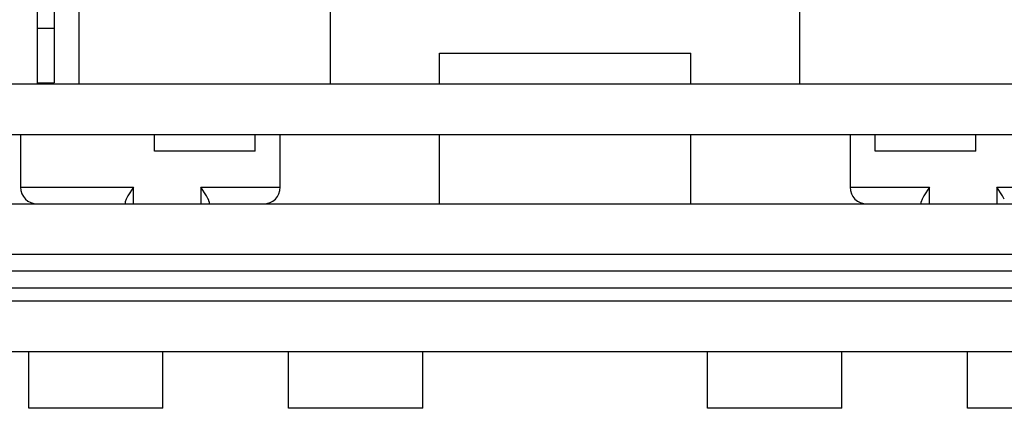
# Model space of a CAD drawing. Units: inches. Extents: x 0 to 17, y 0 to 11.
# Drawn here: x 3.5 to 3.8, y 2.3 to 2.5 of the extents above; entities that cross this region are included whole.
import ezdxf
from ezdxf.enums import TextEntityAlignment as Align

# ---------------------------------------------------------------- set-up
doc = ezdxf.new("R2010")
doc.units = ezdxf.units.IN
doc.header["$LTSCALE"] = 0.935
doc.header["$MEASUREMENT"] = 0
doc.layers.get('0').update_dxf_attribs({"linetype": 'CONTINUOUS'})
doc.styles.get("Standard").update_dxf_attribs({"font": 'BLUPRNT.TTF'})
doc.dimstyles.new('DIMSTYLE_2', dxfattribs={"dimtxt": 0.125, "dimasz": 0.1875, "dimexe": 0.125, "dimexo": 0.0625, "dimgap": 0.0625, "dimtad": 0, "dimtih": 1, "dimtoh": 1, "dimlfac": 8, "dimzin": 4, "dimdsep": 46, "dimtxsty": 'Standard', "dimblk": 'CLOSED', "dimblk1": 'CLOSED', "dimblk2": 'CLOSED', "dimcen": 0.09, "dimadec": 0, "dimazin": 0, "dimtfac": 1, "dimtofl": 0, "dimtmove": 0, "dimatfit": 3, "dimldrblk": 'CLOSED', "dimfxl": 0, "dimtolj": 1, "dimtzin": 4, "dimarcsym": 0})

# ---------------------------------------------------------------- blocks, each defined once
blk = doc.blocks.new('_CLOSED')
at = {"color": 0, "linetype": 'ByBlock'}
for p, q in [((0, 0), (-1, 0.1666666667)), ((-1, 0.1666666667), (-1, -0.1666666667)), ((-1, -0.1666666667), (0, 0)), ((-1, 0), (0, 0))]:
    blk.add_line(p, q, dxfattribs=at)
blk = doc.blocks.new('*D21')
at = {"color": 7, "linetype": 'Continuous'}
for p, q in [((3.5275467079, 7.5655757874), (1.0783056697, 7.5655757874)), ((1.2033056697, 7.5655757874), (1.2033056697, 5.079109252)), ((1.2033056697, 2.3426427165), (1.2033056697, 3.704109252)), ((3.3196596967, 2.3426427165), (1.0783056697, 2.3426427165))]:
    blk.add_line(p, q, dxfattribs=at)
at = {"color": 7, "linetype": 'Continuous', "xscale": 0.1875, "yscale": 0.1875, "zscale": 0.1875}
for p, rotation in [((1.2033056697, 7.5655757874), 90), ((1.2033056697, 2.3426427165), 270)]:
    blk.add_blockref('_CLOSED', p, dxfattribs=dict(at, rotation=rotation))
at = {"color": 7, "linetype": 'Continuous'}
for s, p, p2 in [('43.41', (0.9533056697, 4.891609252), (1.4533056697, 4.891609252)), ('[1102]', (0.9033056697, 4.704109252), (1.5033056697, 4.704109252)), ('THRU', (1.0033056697, 4.329109252), (1.4033056697, 4.329109252)), ('50.75', (0.9533056697, 3.954109252), (1.4533056697, 3.954109252)), ('[1289]', (0.9033056697, 3.766609252), (1.5033056697, 3.766609252))]:
    blk.add_text(s, height=0.125, dxfattribs=at).set_placement(p, p2, align=Align.FIT)

msp = doc.modelspace()

# ---------------------------------------------------------------- linework, layer by layer
at = {"color": 7, "linetype": 'Continuous'}
for p, q in [((3.494082141, 2.5116879921), (3.494082141, 2.4378690945)), ((3.4990034008, 2.4998769685), (3.4990034008, 2.4382188367)), ((3.5063852906, 2.4378690945), (3.5063852906, 2.4993848425)), ((3.5802041882, 2.4378690945), (3.5802041882, 2.4993848425)), ((3.7179994638, 2.4378690945), (3.7179994638, 2.4993848425)), ((3.494082141, 2.454355315), (3.4990034008, 2.454355315)), ((3.6121923772, 2.4378690945), (3.6121923772, 2.4469734252)), ((3.612192698, 2.4469734252), (3.6860109541, 2.4469734252)), ((3.6860112748, 2.4378690945), (3.6860112748, 2.4469734252)), ((3.861560354, 2.4378690945), (3.4366432981, 2.4378690945)), ((3.494082141, 2.4382188367), (3.4990034008, 2.4382188367)), ((3.4374876528, 2.423105315), (3.8607159993, 2.423105315)), ((3.4891608811, 2.423105315), (3.4891608811, 2.4076033465)), ((3.5285309599, 2.4181840551), (3.5285309599, 2.423105315)), ((3.5580585189, 2.4181840551), (3.5580585189, 2.423105315)), ((3.5654404087, 2.4076033465), (3.5654404087, 2.423105315)), ((3.6121923772, 2.4026820866), (3.6121923772, 2.423105315)), ((3.6860112748, 2.4026820866), (3.6860112748, 2.423105315)), ((3.7327632433, 2.423105315), (3.7327632433, 2.4076033465)), ((3.7401451331, 2.4181840551), (3.7401451331, 2.423105315)), ((3.7696726922, 2.4181840551), (3.7696726922, 2.423105315)), ((3.5580582817, 2.4181840551), (3.5285311971, 2.4181840551)), ((3.7696724549, 2.4181840551), (3.7401453704, 2.4181840551)), ((3.4891608811, 2.4076033465), (3.5223793851, 2.4076033465)), ((3.5223793851, 2.4076033465), (3.5206394568, 2.4050394646)), ((3.5223793851, 2.4026820866), (3.5223793851, 2.4076033465)), ((3.5420644245, 2.4076033465), (3.5654404087, 2.4076033465)), ((3.5420644245, 2.4076033465), (3.5420644245, 2.4026820866)), ((3.5438043527, 2.4050394646), (3.5420644245, 2.4076033465)), ((3.7327632433, 2.4076033465), (3.7561392276, 2.4076033465)), ((3.7561392276, 2.4076033465), (3.7543992993, 2.4050394646)), ((3.7561392276, 2.4026820866), (3.7561392276, 2.4076033465)), ((3.775824267, 2.4076033465), (3.8090427709, 2.4076033465)), ((3.775824267, 2.4076033465), (3.775824267, 2.4026820866)), ((3.7775641952, 2.4050394646), (3.775824267, 2.4076033465)), ((3.5201397486, 2.4041235441), (3.5199187552, 2.4033414104)), ((3.5199187552, 2.4033414104), (3.5199187552, 2.4026820866)), ((3.5206394568, 2.4050394646), (3.5201397486, 2.4041235441)), ((3.5443040609, 2.4041235441), (3.5438043527, 2.4050394646)), ((3.5445250544, 2.4033414104), (3.544349602200001, 2.4040200796)), ((3.5445250544, 2.4033414104), (3.5445250544, 2.4026820866)), ((3.7538995912, 2.4041235441), (3.7536785977, 2.4033414104)), ((3.7536785977, 2.4026820866), (3.7536785977, 2.4033414104)), ((3.7543992993, 2.4050394646), (3.7538995912, 2.4041235441)), ((3.7780639034, 2.4041235441), (3.7775641952, 2.4050394646)), ((3.4054994638, 2.4026820866), (3.8927041882, 2.4026820866)), ((3.4054994638, 2.3879183071), (3.8927041882, 2.3879183071)), ((3.4867002512, 2.3829970472), (3.8115034008, 2.3829970472)), ((3.4867002512, 2.3780757874), (3.8115034008, 2.3780757874)), ((3.8361097, 2.3741387795), (3.462093952, 2.3741387795)), ((3.462093952, 2.359375), (3.8361097, 2.359375)), ((3.4916215111, 2.3426427165), (3.4916215111, 2.359375)), ((3.5309915898, 2.3426427165), (3.5309915898, 2.359375)), ((3.5679010386, 2.3426427165), (3.5679010386, 2.359375)), ((3.6072711174, 2.3426427165), (3.6072711174, 2.359375)), ((3.6909325347, 2.3426427165), (3.6909325347, 2.359375)), ((3.7303026134, 2.3426427165), (3.7303026134, 2.359375)), ((3.7672120622, 2.3426427165), (3.7672120622, 2.359375)), ((3.5309915898, 2.3426427165), (3.4916215111, 2.3426427165)), ((3.6072711174, 2.3426427165), (3.5679010386, 2.3426427165)), ((3.7303026134, 2.3426427165), (3.6909325347, 2.3426427165)), ((3.806582141, 2.3426427165), (3.7672120622, 2.3426427165))]:
    msp.add_line(p, q, dxfattribs=at)
for centre, radius, start, end in [((3.494082141, 2.4076033465), 0.0049212598, 180, 270), ((3.5605191489, 2.4076033465), 0.0049212598, 270, 360), ((3.7376845032, 2.4076033465), 0.0049212598, 180, 270), ((3.5402866676, 2.4022934777), 0.0044145886, 23.023756345, 24.4909637295)]:
    msp.add_arc(centre, radius, start, end, dxfattribs=at)

# ---------------------------------------------------------------- dimensions: what is measured, and where the dimension line sits
dim = msp.add_linear_dim(base=(1.2033056697, 2.3426427165), p1=(3.5900467079, 7.5655757874), p2=(3.3821596967, 2.3426427165), angle=270, text='43.41\\P[1102]\\P \\PTHRU\\P \\P50.75\\P[1289]', dimstyle='DIMSTYLE_2', dxfattribs=at)
dim.commit()
dim.dimension.update_dxf_attribs({"geometry": '*D21', "text_midpoint": (1.2033056697, 4.391609252), "dimtype": 160})

doc.saveas('drawing.dxf')
